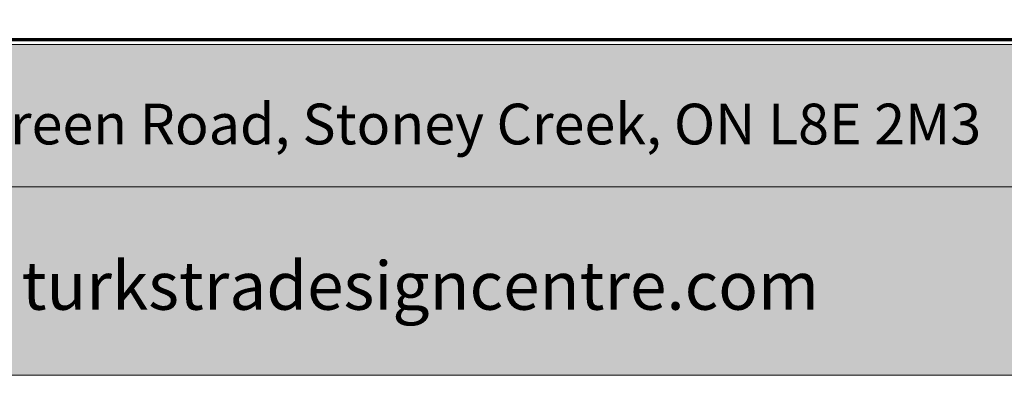
# Model space of a CAD drawing. Units: inches. Extents: x -2.8 to 5.8, y -8 to 3.4.
# Drawn here: x 0.5 to 3.1, y -8 to -7.1 of the extents above; entities that cross this region are included whole.
import ezdxf

# ---------------------------------------------------------------- set-up
doc = ezdxf.new("R2010")
doc.units = ezdxf.units.IN
doc.header["$MEASUREMENT"] = 0
doc.layers.add('Title', color=7, linetype='Continuous', lineweight=0)

# ---------------------------------------------------------------- blocks, each defined once
blk = doc.blocks.new('Block_3')
at = {"layer": 'Title'}
blk.add_lwpolyline([(-2.4187, -7.5), (5.1393, -7.5), (5.1393, 0.3482), (-2.4187, 0.3482)], close=True, dxfattribs=at)
blk = doc.blocks.new('Block_1')
at = {"layer": 'Title'}
blk.add_blockref('Block_3', (0, 0), dxfattribs=at)
blk = doc.blocks.new('Block_0')
at = {"layer": 'Title'}
blk.add_blockref('Block_1', (0, 0), dxfattribs=at)
blk = doc.blocks.new('Block_8')
at = {"layer": 'Title', "true_color": 0x998067, "transparency": 33554687}
h = blk.add_hatch(color=45, dxfattribs=at)
h.dxf.hatch_style = 2
h.paths.add_polyline_path([(5.7515, -8), (-2.7515, -8), (-2.7515, -7.1222), (5.7515, -7.1222)])
at = {"layer": 'Title', "color": 250, "lineweight": 70, "true_color": 0x1b191b}
blk.add_line((-2.7515, -7.1086), (5.7515, -7.1086), dxfattribs=at)
at = {"layer": 'Title'}
blk.add_lwpolyline([(5.7515, -8), (-2.7515, -8), (-2.7515, -7.1222), (5.7515, -7.1222)], close=True, dxfattribs=at)
at = {"layer": 'Title', "char_height": 0.2, "attachment_point": 7}
for s, insert in [('\\C7;\\c16777215;\\FMyriad Pro|b0|i0|c1;\\H0.108167;\\W1.000000;370 Green Road, Stoney Creek, ON L8E 2M3', (0.1229, -7.387)), ('\\C7;\\c16777215;\\FMyriad Pro|b0|i0|c1;\\H0.127833;\\W1.000000;turkstradesigncentre.com', (0.5344, -7.8259))]:
    blk.add_mtext(s, dxfattribs=dict(at, insert=insert))
blk = doc.blocks.new('Block_7')
at = {"layer": 'Title'}
blk.add_blockref('Block_8', (0, 0), dxfattribs=at)

msp = doc.modelspace()

# ---------------------------------------------------------------- block references
at = {"layer": 'Title'}
for name in ['Block_0', 'Block_7']:
    msp.add_blockref(name, (0, 0), dxfattribs=at)

doc.saveas('drawing.dxf')
